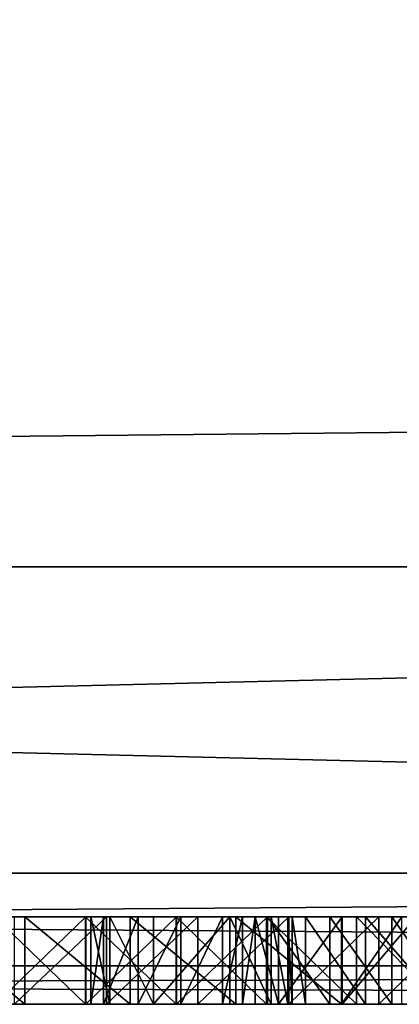
# Model space of a CAD drawing. Units: millimetres. Extents: x -10 to 854, y -10 to 10.
# Drawn here: x 76 to 77, y -6 to -4 of the extents above; entities that cross this region are included whole.
import ezdxf

# ---------------------------------------------------------------- set-up
doc = ezdxf.new("R2010")
doc.units = ezdxf.units.MM
doc.header["$LTSCALE"] = 10.300869
for name, color, linetype in [('111', 7, 'CONTINUOUS'), ('116', 7, 'CONTINUOUS'), ('306', 7, 'CONTINUOUS'), ('307', 7, 'CONTINUOUS'), ('308', 7, 'CONTINUOUS'), ('309', 7, 'CONTINUOUS'), ('310', 7, 'CONTINUOUS'), ('311', 7, 'CONTINUOUS'), ('312', 7, 'CONTINUOUS'), ('313', 7, 'CONTINUOUS'), ('314', 7, 'CONTINUOUS'), ('315', 7, 'CONTINUOUS'), ('316', 7, 'CONTINUOUS'), ('317', 7, 'CONTINUOUS'), ('455', 7, 'CONTINUOUS'), ('456', 7, 'CONTINUOUS'), ('457', 7, 'CONTINUOUS'), ('458', 7, 'CONTINUOUS'), ('459', 7, 'CONTINUOUS'), ('496', 7, 'CONTINUOUS'), ('497', 7, 'CONTINUOUS'), ('498', 7, 'CONTINUOUS'), ('499', 7, 'CONTINUOUS'), ('500', 7, 'CONTINUOUS'), ('501', 7, 'CONTINUOUS'), ('560', 7, 'CONTINUOUS'), ('561', 7, 'CONTINUOUS'), ('562', 7, 'CONTINUOUS'), ('563', 7, 'CONTINUOUS'), ('564', 7, 'CONTINUOUS'), ('66', 7, 'CONTINUOUS'), ('67', 7, 'CONTINUOUS'), ('699', 7, 'CONTINUOUS'), ('70', 7, 'CONTINUOUS'), ('700', 7, 'CONTINUOUS'), ('701', 7, 'CONTINUOUS'), ('702', 7, 'CONTINUOUS'), ('703', 7, 'CONTINUOUS'), ('72', 7, 'CONTINUOUS'), ('80', 7, 'CONTINUOUS'), ('84', 7, 'CONTINUOUS'), ('89', 7, 'CONTINUOUS'), ('93', 7, 'CONTINUOUS')]:
    doc.layers.add(name, color=color, linetype=linetype)

msp = doc.modelspace()

# ---------------------------------------------------------------- linework, layer by layer
at = {"layer": '111', "linetype": 'Continuous'}
for points in [[(76.7143, -5.8325, 1937.5798), (76.7242, -5.8325, 1937.6358), (76.2641, -5.8325, 1935.9215), (76.7143, -5.8325, 1937.5798)], [(76.2641, -5.8325, 1935.9215), (76.7242, -5.8325, 1937.6358), (76.693, -5.8325, 1938.0318), (76.2641, -5.8325, 1935.9215)], [(76.7145, -5.8325, 1935.9188), (76.7143, -5.8325, 1937.5798), (76.2641, -5.8325, 1935.9215), (76.7145, -5.8325, 1935.9188)], [(76.307, -5.8325, 1935.8287), (76.7145, -5.8325, 1935.9188), (76.2641, -5.8325, 1935.9215), (76.307, -5.8325, 1935.8287)], [(76.2641, -5.8325, 1938.1382), (76.2641, -5.8325, 1935.9215), (76.693, -5.8325, 1938.0318), (76.2641, -5.8325, 1938.1382)], [(76.2929, -5.8325, 1938.2304), (76.2641, -5.8325, 1938.1382), (76.6396, -5.8325, 1938.1808), (76.2929, -5.8325, 1938.2304)], [(76.6396, -5.8325, 1938.1808), (76.2641, -5.8325, 1938.1382), (76.693, -5.8325, 1938.0318), (76.6396, -5.8325, 1938.1808)], [(76.3721, -5.8325, 1938.2953), (76.2929, -5.8325, 1938.2304), (76.5652, -5.8325, 1938.2824), (76.3721, -5.8325, 1938.2953)], [(76.5652, -5.8325, 1938.2824), (76.2929, -5.8325, 1938.2304), (76.611, -5.8325, 1938.2379), (76.5652, -5.8325, 1938.2824)], [(76.611, -5.8325, 1938.2379), (76.2929, -5.8325, 1938.2304), (76.6396, -5.8325, 1938.1808), (76.611, -5.8325, 1938.2379)], [(76.6764, -5.8325, 1935.8329), (76.7145, -5.8325, 1935.9188), (76.307, -5.8325, 1935.8287), (76.6764, -5.8325, 1935.8329)], [(76.4074, -5.8325, 1935.7973), (76.6764, -5.8325, 1935.8329), (76.307, -5.8325, 1935.8287), (76.4074, -5.8325, 1935.7973)], [(76.4699, -5.8325, 1938.3072), (76.3721, -5.8325, 1938.2953), (76.5652, -5.8325, 1938.2824), (76.4699, -5.8325, 1938.3072)], [(76.5815, -5.8325, 1935.7973), (76.6764, -5.8325, 1935.8329), (76.4074, -5.8325, 1935.7973), (76.5815, -5.8325, 1935.7973)], [(76.8917, -5.8325, 1937.8203), (77.0651, -5.8325, 1937.8938), (76.693, -5.8325, 1938.0318), (76.8917, -5.8325, 1937.8203)], [(76.693, -5.8325, 1938.0318), (77.0651, -5.8325, 1937.8938), (77.3173, -5.8325, 1937.9345), (76.693, -5.8325, 1938.0318)], [(76.7547, -5.8325, 1937.6912), (76.8917, -5.8325, 1937.8203), (76.693, -5.8325, 1938.0318), (76.7547, -5.8325, 1937.6912)], [(76.7242, -5.8325, 1937.6358), (76.7547, -5.8325, 1937.6912), (76.693, -5.8325, 1938.0318), (76.7242, -5.8325, 1937.6358)], [(76.8388, -5.8325, 1938.1549), (76.693, -5.8325, 1938.0318), (78.0813, -5.8325, 1938.1746), (76.8388, -5.8325, 1938.1549)], [(78.0813, -5.8325, 1938.1746), (76.693, -5.8325, 1938.0318), (77.3173, -5.8325, 1937.9345), (78.0813, -5.8325, 1938.1746)], [(77.008, -5.8325, 1938.2432), (76.8388, -5.8325, 1938.1549), (78.0813, -5.8325, 1938.1746), (77.008, -5.8325, 1938.2432)]]:
    msp.add_3dface(points, dxfattribs=at)
at = {"layer": '116', "linetype": 'Continuous'}
for points in [[(72.65, -5.8325, 1952.3741), (75.1389, -5.8325, 1952.3374), (78.4277, -5.8325, 1952.4222), (72.65, -5.8325, 1952.3741)], [(72.8139, -5.8325, 1952.4794), (72.65, -5.8325, 1952.3741), (78.4277, -5.8325, 1952.4222), (72.8139, -5.8325, 1952.4794)], [(72.982, -5.8325, 1952.5778), (72.8139, -5.8325, 1952.4794), (78.2933, -5.8325, 1952.5079), (72.982, -5.8325, 1952.5778)], [(78.2933, -5.8325, 1952.5079), (72.8139, -5.8325, 1952.4794), (78.4277, -5.8325, 1952.4222), (78.2933, -5.8325, 1952.5079)], [(73.154, -5.8325, 1952.6692), (72.982, -5.8325, 1952.5778), (78.1553, -5.8325, 1952.5878), (73.154, -5.8325, 1952.6692)], [(78.1553, -5.8325, 1952.5878), (72.982, -5.8325, 1952.5778), (78.2933, -5.8325, 1952.5079), (78.1553, -5.8325, 1952.5878)], [(73.3296, -5.8325, 1952.7535), (73.154, -5.8325, 1952.6692), (77.8238, -5.8325, 1952.7522), (73.3296, -5.8325, 1952.7535)], [(77.8238, -5.8325, 1952.7522), (73.154, -5.8325, 1952.6692), (77.9913, -5.8325, 1952.6736), (77.8238, -5.8325, 1952.7522)], [(77.9913, -5.8325, 1952.6736), (73.154, -5.8325, 1952.6692), (78.1553, -5.8325, 1952.5878), (77.9913, -5.8325, 1952.6736)], [(73.5083, -5.8325, 1952.8305), (73.3296, -5.8325, 1952.7535), (77.6533, -5.8325, 1952.8237), (73.5083, -5.8325, 1952.8305)], [(77.6533, -5.8325, 1952.8237), (73.3296, -5.8325, 1952.7535), (77.8238, -5.8325, 1952.7522), (77.6533, -5.8325, 1952.8237)], [(73.6943, -5.8325, 1952.9018), (73.5083, -5.8325, 1952.8305), (77.4801, -5.8325, 1952.8885), (73.6943, -5.8325, 1952.9018)], [(77.4801, -5.8325, 1952.8885), (73.5083, -5.8325, 1952.8305), (77.6533, -5.8325, 1952.8237), (77.4801, -5.8325, 1952.8885)], [(73.8829, -5.8325, 1952.9654), (73.6943, -5.8325, 1952.9018), (77.3046, -5.8325, 1952.9468), (73.8829, -5.8325, 1952.9654)], [(77.3046, -5.8325, 1952.9468), (73.6943, -5.8325, 1952.9018), (77.4801, -5.8325, 1952.8885), (77.3046, -5.8325, 1952.9468)], [(74.0739, -5.8325, 1953.0215), (73.8829, -5.8325, 1952.9654), (77.1272, -5.8325, 1952.9988), (74.0739, -5.8325, 1953.0215)], [(77.1272, -5.8325, 1952.9988), (73.8829, -5.8325, 1952.9654), (77.3046, -5.8325, 1952.9468), (77.1272, -5.8325, 1952.9988)], [(74.2668, -5.8325, 1953.07), (74.0739, -5.8325, 1953.0215), (76.9227, -5.8325, 1953.0508), (74.2668, -5.8325, 1953.07)], [(76.9227, -5.8325, 1953.0508), (74.0739, -5.8325, 1953.0215), (77.1272, -5.8325, 1952.9988), (76.9227, -5.8325, 1953.0508)], [(74.4614, -5.8325, 1953.1111), (74.2668, -5.8325, 1953.07), (76.7164, -5.8325, 1953.0951), (74.4614, -5.8325, 1953.1111)], [(76.7164, -5.8325, 1953.0951), (74.2668, -5.8325, 1953.07), (76.9227, -5.8325, 1953.0508), (76.7164, -5.8325, 1953.0951)], [(74.6574, -5.8325, 1953.1448), (74.4614, -5.8325, 1953.1111), (76.5086, -5.8325, 1953.132), (74.6574, -5.8325, 1953.1448)], [(76.5086, -5.8325, 1953.132), (74.4614, -5.8325, 1953.1111), (76.7164, -5.8325, 1953.0951), (76.5086, -5.8325, 1953.132)], [(74.8597, -5.8325, 1953.1719), (74.6574, -5.8325, 1953.1448), (76.2996, -5.8325, 1953.1615), (74.8597, -5.8325, 1953.1719)], [(76.2996, -5.8325, 1953.1615), (74.6574, -5.8325, 1953.1448), (76.5086, -5.8325, 1953.132), (76.2996, -5.8325, 1953.1615)], [(76.0897, -5.8325, 1953.1839), (74.8597, -5.8325, 1953.1719), (76.2996, -5.8325, 1953.1615), (76.0897, -5.8325, 1953.1839)], [(74.9481, -5.8325, 1944.064), (77.8251, -5.8325, 1944.1194), (74.9479, -5.8325, 1944.1189), (74.9481, -5.8325, 1944.064)], [(74.9479, -5.8325, 1944.1189), (77.8251, -5.8325, 1944.1194), (74.9524, -5.8325, 1944.1665), (74.9479, -5.8325, 1944.1189)], [(77.6387, -5.8325, 1944.0453), (77.8251, -5.8325, 1944.1194), (74.9481, -5.8325, 1944.064), (77.6387, -5.8325, 1944.0453)], [(74.9524, -5.8325, 1944.0126), (77.6387, -5.8325, 1944.0453), (74.9481, -5.8325, 1944.064), (74.9524, -5.8325, 1944.0126)], [(77.8251, -5.8325, 1944.1194), (77.9755, -5.8325, 1944.1849), (74.9524, -5.8325, 1944.1665), (77.8251, -5.8325, 1944.1194)], [(74.9524, -5.8325, 1944.1665), (77.9755, -5.8325, 1944.1849), (74.9624, -5.8325, 1944.211), (74.9524, -5.8325, 1944.1665)], [(77.4499, -5.8325, 1943.9777), (77.6387, -5.8325, 1944.0453), (74.9524, -5.8325, 1944.0126), (77.4499, -5.8325, 1943.9777)], [(74.958, -5.8325, 1943.9629), (77.4499, -5.8325, 1943.9777), (74.9524, -5.8325, 1944.0126), (74.958, -5.8325, 1943.9629)], [(77.2589, -5.8325, 1943.9168), (77.4499, -5.8325, 1943.9777), (74.958, -5.8325, 1943.9629), (77.2589, -5.8325, 1943.9168)], [(74.9663, -5.8325, 1943.9137), (77.2589, -5.8325, 1943.9168), (74.958, -5.8325, 1943.9629), (74.9663, -5.8325, 1943.9137)], [(77.9755, -5.8325, 1944.1849), (78.1237, -5.8325, 1944.255), (74.9624, -5.8325, 1944.211), (77.9755, -5.8325, 1944.1849)], [(74.9624, -5.8325, 1944.211), (78.1237, -5.8325, 1944.255), (74.9778, -5.8325, 1944.2547), (74.9624, -5.8325, 1944.211)], [(74.9791, -5.8325, 1943.8659), (77.2589, -5.8325, 1943.9168), (74.9663, -5.8325, 1943.9137), (74.9791, -5.8325, 1943.8659)], [(74.9778, -5.8325, 1944.2547), (78.1237, -5.8325, 1944.255), (74.9983, -5.8325, 1944.2962), (74.9778, -5.8325, 1944.2547)], [(77.0659, -5.8325, 1943.8628), (77.2589, -5.8325, 1943.9168), (74.9791, -5.8325, 1943.8659), (77.0659, -5.8325, 1943.8628)], [(74.9979, -5.8325, 1943.8203), (77.0659, -5.8325, 1943.8628), (74.9791, -5.8325, 1943.8659), (74.9979, -5.8325, 1943.8203)], [(76.8711, -5.8325, 1943.8159), (77.0659, -5.8325, 1943.8628), (74.9979, -5.8325, 1943.8203), (76.8711, -5.8325, 1943.8159)], [(75.0242, -5.8325, 1943.7774), (76.8711, -5.8325, 1943.8159), (74.9979, -5.8325, 1943.8203), (75.0242, -5.8325, 1943.7774)], [(78.1237, -5.8325, 1944.255), (78.2695, -5.8325, 1944.3301), (74.9983, -5.8325, 1944.2962), (78.1237, -5.8325, 1944.255)], [(74.9983, -5.8325, 1944.2962), (78.2695, -5.8325, 1944.3301), (75.0237, -5.8325, 1944.3346), (74.9983, -5.8325, 1944.2962)], [(78.2695, -5.8325, 1944.3301), (78.4122, -5.8325, 1944.4107), (75.0237, -5.8325, 1944.3346), (78.2695, -5.8325, 1944.3301)], [(75.0237, -5.8325, 1944.3346), (78.4122, -5.8325, 1944.4107), (75.0535, -5.8325, 1944.3686), (75.0237, -5.8325, 1944.3346)], [(76.6657, -5.8325, 1943.7742), (76.8711, -5.8325, 1943.8159), (75.0242, -5.8325, 1943.7774), (76.6657, -5.8325, 1943.7742)], [(75.0571, -5.8325, 1943.7386), (76.6657, -5.8325, 1943.7742), (75.0242, -5.8325, 1943.7774), (75.0571, -5.8325, 1943.7386)], [(75.0535, -5.8325, 1944.3686), (78.4122, -5.8325, 1944.4107), (75.0874, -5.8325, 1944.3971), (75.0535, -5.8325, 1944.3686)], [(76.459, -5.8325, 1943.7389), (76.6657, -5.8325, 1943.7742), (75.0571, -5.8325, 1943.7386), (76.459, -5.8325, 1943.7389)], [(76.2514, -5.8325, 1943.7087), (76.459, -5.8325, 1943.7389), (75.0571, -5.8325, 1943.7386), (76.2514, -5.8325, 1943.7087)], [(75.0956, -5.8325, 1943.7046), (76.2514, -5.8325, 1943.7087), (75.0571, -5.8325, 1943.7386), (75.0956, -5.8325, 1943.7046)], [(75.0874, -5.8325, 1944.3971), (78.4122, -5.8325, 1944.4107), (75.132, -5.8325, 1944.4225), (75.0874, -5.8325, 1944.3971)], [(76.0434, -5.8325, 1943.6821), (76.2514, -5.8325, 1943.7087), (75.0956, -5.8325, 1943.7046), (76.0434, -5.8325, 1943.6821)], [(78.4122, -5.8325, 1944.4107), (78.5517, -5.8325, 1944.4971), (75.132, -5.8325, 1944.4225), (78.4122, -5.8325, 1944.4107)], [(75.132, -5.8325, 1944.4225), (78.5517, -5.8325, 1944.4971), (75.1807, -5.8325, 1944.4404), (75.132, -5.8325, 1944.4225)], [(75.1389, -5.8325, 1952.3374), (75.3841, -5.8325, 1952.3323), (78.4277, -5.8325, 1952.4222), (75.1389, -5.8325, 1952.3374)], [(75.1807, -5.8325, 1944.4404), (78.5517, -5.8325, 1944.4971), (75.2323, -5.8325, 1944.4525), (75.1807, -5.8325, 1944.4404)], [(75.2323, -5.8325, 1944.4525), (78.5517, -5.8325, 1944.4971), (75.2857, -5.8325, 1944.4604), (75.2323, -5.8325, 1944.4525)], [(75.2857, -5.8325, 1944.4604), (78.5517, -5.8325, 1944.4971), (75.3397, -5.8325, 1944.4659), (75.2857, -5.8325, 1944.4604)], [(75.3397, -5.8325, 1944.4659), (78.5517, -5.8325, 1944.4971), (75.5088, -5.8325, 1944.4782), (75.3397, -5.8325, 1944.4659)], [(75.3841, -5.8325, 1952.3323), (75.6279, -5.8325, 1952.3174), (78.5579, -5.8325, 1952.3305), (75.3841, -5.8325, 1952.3323)], [(78.4277, -5.8325, 1952.4222), (75.3841, -5.8325, 1952.3323), (78.5579, -5.8325, 1952.3305), (78.4277, -5.8325, 1952.4222)], [(75.5088, -5.8325, 1944.4782), (78.5517, -5.8325, 1944.4971), (75.6743, -5.8325, 1944.4864), (75.5088, -5.8325, 1944.4782)], [(75.6279, -5.8325, 1952.3174), (75.8707, -5.8325, 1952.2931), (78.5579, -5.8325, 1952.3305), (75.6279, -5.8325, 1952.3174)], [(75.6743, -5.8325, 1944.4864), (78.5517, -5.8325, 1944.4971), (75.8385, -5.8325, 1944.4939), (75.6743, -5.8325, 1944.4864)], [(75.8385, -5.8325, 1944.4939), (78.5517, -5.8325, 1944.4971), (76.045, -5.8325, 1944.507), (75.8385, -5.8325, 1944.4939)], [(75.8707, -5.8325, 1952.2931), (76.1127, -5.8325, 1952.2595), (78.5579, -5.8325, 1952.3305), (75.8707, -5.8325, 1952.2931)], [(78.5517, -5.8325, 1944.4971), (78.6876, -5.8325, 1944.5896), (76.045, -5.8325, 1944.507), (78.5517, -5.8325, 1944.4971)], [(76.045, -5.8325, 1944.507), (78.6876, -5.8325, 1944.5896), (76.2523, -5.8325, 1944.526), (76.045, -5.8325, 1944.507)], [(76.1127, -5.8325, 1952.2595), (76.3541, -5.8325, 1952.217), (78.683, -5.8325, 1952.2327), (76.1127, -5.8325, 1952.2595)], [(78.5579, -5.8325, 1952.3305), (76.1127, -5.8325, 1952.2595), (78.683, -5.8325, 1952.2327), (78.5579, -5.8325, 1952.3305)], [(76.2523, -5.8325, 1944.526), (78.6876, -5.8325, 1944.5896), (76.46, -5.8325, 1944.5525), (76.2523, -5.8325, 1944.526)], [(76.3541, -5.8325, 1952.217), (76.5954, -5.8325, 1952.1657), (78.683, -5.8325, 1952.2327), (76.3541, -5.8325, 1952.217)], [(76.46, -5.8325, 1944.5525), (78.6876, -5.8325, 1944.5896), (76.6677, -5.8325, 1944.5879), (76.46, -5.8325, 1944.5525)], [(76.5954, -5.8325, 1952.1657), (76.8368, -5.8325, 1952.106), (78.8025, -5.8325, 1952.1284), (76.5954, -5.8325, 1952.1657)], [(78.683, -5.8325, 1952.2327), (76.5954, -5.8325, 1952.1657), (78.8025, -5.8325, 1952.1284), (78.683, -5.8325, 1952.2327)], [(76.6677, -5.8325, 1944.5879), (78.6876, -5.8325, 1944.5896), (76.8102, -5.8325, 1944.6181), (76.6677, -5.8325, 1944.5879)], [(78.6876, -5.8325, 1944.5896), (78.8098, -5.8325, 1944.6812), (76.8102, -5.8325, 1944.6181), (78.6876, -5.8325, 1944.5896)], [(76.8102, -5.8325, 1944.6181), (78.8098, -5.8325, 1944.6812), (76.9519, -5.8325, 1944.6534), (76.8102, -5.8325, 1944.6181)], [(76.8368, -5.8325, 1952.106), (76.975, -5.8325, 1952.068), (78.8025, -5.8325, 1952.1284), (76.8368, -5.8325, 1952.106)], [(76.9519, -5.8325, 1944.6534), (78.8098, -5.8325, 1944.6812), (77.0923, -5.8325, 1944.694), (76.9519, -5.8325, 1944.6534)]]:
    msp.add_3dface(points, dxfattribs=at)
at = {"layer": '306', "linetype": 'Continuous'}
for points in [[(76.7547, -6.0325, 1937.6912), (76.8917, -6.0325, 1937.8203), (76.7547, -5.8325, 1937.6912), (76.7547, -6.0325, 1937.6912)], [(76.8917, -6.0325, 1937.8203), (76.8917, -5.8325, 1937.8203), (76.7547, -5.8325, 1937.6912), (76.8917, -6.0325, 1937.8203)], [(76.8917, -6.0325, 1937.8203), (77.0651, -6.0325, 1937.8938), (76.8917, -5.8325, 1937.8203), (76.8917, -6.0325, 1937.8203)], [(77.0651, -6.0325, 1937.8938), (77.0651, -5.8325, 1937.8938), (76.8917, -5.8325, 1937.8203), (77.0651, -6.0325, 1937.8938)]]:
    msp.add_3dface(points, dxfattribs=at)
at = {"layer": '307', "linetype": 'Continuous'}
for points in [[(76.7143, -6.0325, 1937.5798), (76.7242, -6.0325, 1937.6358), (76.7143, -5.8325, 1937.5798), (76.7143, -6.0325, 1937.5798)], [(76.7242, -6.0325, 1937.6358), (76.7242, -5.8325, 1937.6358), (76.7143, -5.8325, 1937.5798), (76.7242, -6.0325, 1937.6358)], [(76.7242, -6.0325, 1937.6358), (76.7547, -6.0325, 1937.6912), (76.7242, -5.8325, 1937.6358), (76.7242, -6.0325, 1937.6358)], [(76.7547, -6.0325, 1937.6912), (76.7547, -5.8325, 1937.6912), (76.7242, -5.8325, 1937.6358), (76.7547, -6.0325, 1937.6912)]]:
    msp.add_3dface(points, dxfattribs=at)
at = {"layer": '308', "linetype": 'Continuous'}
for points in [[(76.7145, -6.0325, 1935.9188), (76.7143, -6.0325, 1937.5798), (76.7145, -5.8325, 1935.9188), (76.7145, -6.0325, 1935.9188)], [(76.7143, -6.0325, 1937.5798), (76.7143, -5.8325, 1937.5798), (76.7145, -5.8325, 1935.9188), (76.7143, -6.0325, 1937.5798)]]:
    msp.add_3dface(points, dxfattribs=at)
at = {"layer": '309', "linetype": 'Continuous'}
for points in [[(76.5815, -6.0325, 1935.7973), (76.6764, -6.0325, 1935.8329), (76.5815, -5.8325, 1935.7973), (76.5815, -6.0325, 1935.7973)], [(76.6764, -6.0325, 1935.8329), (76.6764, -5.8325, 1935.8329), (76.5815, -5.8325, 1935.7973), (76.6764, -6.0325, 1935.8329)], [(76.6764, -6.0325, 1935.8329), (76.7145, -6.0325, 1935.9188), (76.6764, -5.8325, 1935.8329), (76.6764, -6.0325, 1935.8329)], [(76.7145, -6.0325, 1935.9188), (76.7145, -5.8325, 1935.9188), (76.6764, -5.8325, 1935.8329), (76.7145, -6.0325, 1935.9188)]]:
    msp.add_3dface(points, dxfattribs=at)
at = {"layer": '310', "linetype": 'Continuous'}
for points in [[(76.4074, -6.0325, 1935.7973), (76.5815, -6.0325, 1935.7973), (76.5815, -5.8325, 1935.7973), (76.4074, -6.0325, 1935.7973)], [(76.4074, -6.0325, 1935.7973), (76.5815, -5.8325, 1935.7973), (76.4074, -5.8325, 1935.7973), (76.4074, -6.0325, 1935.7973)]]:
    msp.add_3dface(points, dxfattribs=at)
at = {"layer": '311', "linetype": 'Continuous'}
for points in [[(76.2641, -6.0325, 1935.9215), (76.307, -6.0325, 1935.8287), (76.2641, -5.8325, 1935.9215), (76.2641, -6.0325, 1935.9215)], [(76.307, -6.0325, 1935.8287), (76.307, -5.8325, 1935.8287), (76.2641, -5.8325, 1935.9215), (76.307, -6.0325, 1935.8287)], [(76.307, -6.0325, 1935.8287), (76.4074, -6.0325, 1935.7973), (76.307, -5.8325, 1935.8287), (76.307, -6.0325, 1935.8287)], [(76.4074, -6.0325, 1935.7973), (76.4074, -5.8325, 1935.7973), (76.307, -5.8325, 1935.8287), (76.4074, -6.0325, 1935.7973)]]:
    msp.add_3dface(points, dxfattribs=at)
at = {"layer": '312', "linetype": 'Continuous'}
for points in [[(76.2641, -6.0325, 1938.1382), (76.2641, -6.0325, 1935.9215), (76.2641, -5.8325, 1938.1382), (76.2641, -6.0325, 1938.1382)], [(76.2641, -6.0325, 1935.9215), (76.2641, -5.8325, 1935.9215), (76.2641, -5.8325, 1938.1382), (76.2641, -6.0325, 1935.9215)]]:
    msp.add_3dface(points, dxfattribs=at)
at = {"layer": '313', "linetype": 'Continuous'}
for points in [[(76.2929, -6.0325, 1938.2305), (76.2641, -6.0325, 1938.1382), (76.2929, -5.8325, 1938.2304), (76.2929, -6.0325, 1938.2305)], [(76.2641, -6.0325, 1938.1382), (76.2641, -5.8325, 1938.1382), (76.2929, -5.8325, 1938.2304), (76.2641, -6.0325, 1938.1382)], [(76.3721, -6.0325, 1938.2953), (76.2929, -6.0325, 1938.2305), (76.3721, -5.8325, 1938.2953), (76.3721, -6.0325, 1938.2953)], [(76.2929, -6.0325, 1938.2305), (76.2929, -5.8325, 1938.2304), (76.3721, -5.8325, 1938.2953), (76.2929, -6.0325, 1938.2305)]]:
    msp.add_3dface(points, dxfattribs=at)
at = {"layer": '314', "linetype": 'Continuous'}
for points in [[(76.4699, -6.0325, 1938.3072), (76.3721, -6.0325, 1938.2953), (76.4699, -5.8325, 1938.3072), (76.4699, -6.0325, 1938.3072)], [(76.3721, -6.0325, 1938.2953), (76.3721, -5.8325, 1938.2953), (76.4699, -5.8325, 1938.3072), (76.3721, -6.0325, 1938.2953)], [(76.5652, -6.0325, 1938.2824), (76.4699, -6.0325, 1938.3072), (76.5652, -5.8325, 1938.2824), (76.5652, -6.0325, 1938.2824)], [(76.4699, -6.0325, 1938.3072), (76.4699, -5.8325, 1938.3072), (76.5652, -5.8325, 1938.2824), (76.4699, -6.0325, 1938.3072)]]:
    msp.add_3dface(points, dxfattribs=at)
at = {"layer": '315', "linetype": 'Continuous'}
for points in [[(76.611, -6.0325, 1938.2379), (76.5652, -6.0325, 1938.2824), (76.611, -5.8325, 1938.2379), (76.611, -6.0325, 1938.2379)], [(76.5652, -6.0325, 1938.2824), (76.5652, -5.8325, 1938.2824), (76.611, -5.8325, 1938.2379), (76.5652, -6.0325, 1938.2824)], [(76.6396, -6.0325, 1938.1808), (76.611, -6.0325, 1938.2379), (76.6396, -5.8325, 1938.1808), (76.6396, -6.0325, 1938.1808)], [(76.611, -6.0325, 1938.2379), (76.611, -5.8325, 1938.2379), (76.6396, -5.8325, 1938.1808), (76.611, -6.0325, 1938.2379)]]:
    msp.add_3dface(points, dxfattribs=at)
at = {"layer": '316', "linetype": 'Continuous'}
for points in [[(76.693, -6.0325, 1938.0318), (76.6396, -6.0325, 1938.1808), (76.6396, -5.8325, 1938.1808), (76.693, -6.0325, 1938.0318)], [(76.693, -6.0325, 1938.0318), (76.6396, -5.8325, 1938.1808), (76.693, -5.8325, 1938.0318), (76.693, -6.0325, 1938.0318)]]:
    msp.add_3dface(points, dxfattribs=at)
at = {"layer": '317', "linetype": 'Continuous'}
for points in [[(76.8388, -6.0325, 1938.1549), (76.693, -6.0325, 1938.0318), (76.8388, -5.8325, 1938.1549), (76.8388, -6.0325, 1938.1549)], [(76.693, -6.0325, 1938.0318), (76.693, -5.8325, 1938.0318), (76.8388, -5.8325, 1938.1549), (76.693, -6.0325, 1938.0318)], [(77.008, -6.0325, 1938.2432), (76.8388, -6.0325, 1938.1549), (77.008, -5.8325, 1938.2432), (77.008, -6.0325, 1938.2432)], [(76.8388, -6.0325, 1938.1549), (76.8388, -5.8325, 1938.1549), (77.008, -5.8325, 1938.2432), (76.8388, -6.0325, 1938.1549)]]:
    msp.add_3dface(points, dxfattribs=at)
at = {"layer": '455', "linetype": 'Continuous'}
for points in [[(76.8711, -6.0325, 1943.8159), (77.0659, -6.0325, 1943.8628), (76.8711, -5.8325, 1943.8159), (76.8711, -6.0325, 1943.8159)], [(77.0659, -6.0325, 1943.8628), (77.0659, -5.8325, 1943.8628), (76.8711, -5.8325, 1943.8159), (77.0659, -6.0325, 1943.8628)]]:
    msp.add_3dface(points, dxfattribs=at)
at = {"layer": '456', "linetype": 'Continuous'}
for points in [[(76.6657, -6.0325, 1943.7742), (76.8711, -6.0325, 1943.8159), (76.6657, -5.8325, 1943.7742), (76.6657, -6.0325, 1943.7742)], [(76.8711, -6.0325, 1943.8159), (76.8711, -5.8325, 1943.8159), (76.6657, -5.8325, 1943.7742), (76.8711, -6.0325, 1943.8159)]]:
    msp.add_3dface(points, dxfattribs=at)
at = {"layer": '457', "linetype": 'Continuous'}
for points in [[(76.459, -6.0325, 1943.7389), (76.6657, -6.0325, 1943.7742), (76.459, -5.8325, 1943.7389), (76.459, -6.0325, 1943.7389)], [(76.6657, -6.0325, 1943.7742), (76.6657, -5.8325, 1943.7742), (76.459, -5.8325, 1943.7389), (76.6657, -6.0325, 1943.7742)]]:
    msp.add_3dface(points, dxfattribs=at)
at = {"layer": '458', "linetype": 'Continuous'}
for points in [[(76.2514, -6.0325, 1943.7087), (76.459, -6.0325, 1943.7389), (76.2514, -5.8325, 1943.7087), (76.2514, -6.0325, 1943.7087)], [(76.459, -6.0325, 1943.7389), (76.459, -5.8325, 1943.7389), (76.2514, -5.8325, 1943.7087), (76.459, -6.0325, 1943.7389)]]:
    msp.add_3dface(points, dxfattribs=at)
at = {"layer": '459', "linetype": 'Continuous'}
for points in [[(76.0434, -6.0325, 1943.6821), (76.2514, -6.0325, 1943.7087), (76.0434, -5.8325, 1943.6821), (76.0434, -6.0325, 1943.6821)], [(76.2514, -6.0325, 1943.7087), (76.2514, -5.8325, 1943.7087), (76.0434, -5.8325, 1943.6821), (76.2514, -6.0325, 1943.7087)]]:
    msp.add_3dface(points, dxfattribs=at)
at = {"layer": '496', "linetype": 'Continuous'}
for points in [[(76.2523, -6.0325, 1944.526), (76.045, -6.0325, 1944.507), (76.2523, -5.8325, 1944.526), (76.2523, -6.0325, 1944.526)], [(76.045, -6.0325, 1944.507), (76.045, -5.8325, 1944.507), (76.2523, -5.8325, 1944.526), (76.045, -6.0325, 1944.507)]]:
    msp.add_3dface(points, dxfattribs=at)
at = {"layer": '497', "linetype": 'Continuous'}
for points in [[(76.46, -6.0325, 1944.5525), (76.2523, -6.0325, 1944.526), (76.46, -5.8325, 1944.5525), (76.46, -6.0325, 1944.5525)], [(76.2523, -6.0325, 1944.526), (76.2523, -5.8325, 1944.526), (76.46, -5.8325, 1944.5525), (76.2523, -6.0325, 1944.526)]]:
    msp.add_3dface(points, dxfattribs=at)
at = {"layer": '498', "linetype": 'Continuous'}
for points in [[(76.6677, -6.0325, 1944.5879), (76.46, -6.0325, 1944.5525), (76.6677, -5.8325, 1944.5879), (76.6677, -6.0325, 1944.5879)], [(76.46, -6.0325, 1944.5525), (76.46, -5.8325, 1944.5525), (76.6677, -5.8325, 1944.5879), (76.46, -6.0325, 1944.5525)]]:
    msp.add_3dface(points, dxfattribs=at)
at = {"layer": '499', "linetype": 'Continuous'}
for points in [[(76.8102, -6.0325, 1944.6181), (76.6677, -6.0325, 1944.5879), (76.6677, -5.8325, 1944.5879), (76.8102, -6.0325, 1944.6181)], [(76.8102, -6.0325, 1944.6181), (76.6677, -5.8325, 1944.5879), (76.8102, -5.8325, 1944.6181), (76.8102, -6.0325, 1944.6181)]]:
    msp.add_3dface(points, dxfattribs=at)
at = {"layer": '500', "linetype": 'Continuous'}
for points in [[(76.9519, -6.0325, 1944.6534), (76.8102, -6.0325, 1944.6181), (76.8102, -5.8325, 1944.6181), (76.9519, -6.0325, 1944.6534)], [(76.9519, -6.0325, 1944.6534), (76.8102, -5.8325, 1944.6181), (76.9519, -5.8325, 1944.6534), (76.9519, -6.0325, 1944.6534)]]:
    msp.add_3dface(points, dxfattribs=at)
at = {"layer": '501', "linetype": 'Continuous'}
for points in [[(77.0923, -6.0325, 1944.694), (76.9519, -6.0325, 1944.6534), (76.9519, -5.8325, 1944.6534), (77.0923, -6.0325, 1944.694)], [(77.0923, -6.0325, 1944.694), (76.9519, -5.8325, 1944.6534), (77.0923, -5.8325, 1944.694), (77.0923, -6.0325, 1944.694)]]:
    msp.add_3dface(points, dxfattribs=at)
at = {"layer": '560', "linetype": 'Continuous'}
for points in [[(76.8368, -6.0325, 1952.106), (76.975, -6.0325, 1952.068), (76.975, -5.8325, 1952.068), (76.8368, -6.0325, 1952.106)], [(76.8368, -6.0325, 1952.106), (76.975, -5.8325, 1952.068), (76.8368, -5.8325, 1952.106), (76.8368, -6.0325, 1952.106)]]:
    msp.add_3dface(points, dxfattribs=at)
at = {"layer": '561', "linetype": 'Continuous'}
for points in [[(76.5954, -6.0325, 1952.1657), (76.8368, -6.0325, 1952.106), (76.5954, -5.8325, 1952.1657), (76.5954, -6.0325, 1952.1657)], [(76.8368, -6.0325, 1952.106), (76.8368, -5.8325, 1952.106), (76.5954, -5.8325, 1952.1657), (76.8368, -6.0325, 1952.106)]]:
    msp.add_3dface(points, dxfattribs=at)
at = {"layer": '562', "linetype": 'Continuous'}
for points in [[(76.3541, -6.0325, 1952.217), (76.5954, -6.0325, 1952.1657), (76.3541, -5.8325, 1952.217), (76.3541, -6.0325, 1952.217)], [(76.5954, -6.0325, 1952.1657), (76.5954, -5.8325, 1952.1657), (76.3541, -5.8325, 1952.217), (76.5954, -6.0325, 1952.1657)]]:
    msp.add_3dface(points, dxfattribs=at)
at = {"layer": '563', "linetype": 'Continuous'}
for points in [[(76.1127, -6.0325, 1952.2595), (76.3541, -6.0325, 1952.217), (76.1127, -5.8325, 1952.2595), (76.1127, -6.0325, 1952.2595)], [(76.3541, -6.0325, 1952.217), (76.3541, -5.8325, 1952.217), (76.1127, -5.8325, 1952.2595), (76.3541, -6.0325, 1952.217)]]:
    msp.add_3dface(points, dxfattribs=at)
at = {"layer": '564', "linetype": 'Continuous'}
for points in [[(75.8707, -6.0325, 1952.2931), (76.1127, -6.0325, 1952.2595), (75.8707, -5.8325, 1952.2931), (75.8707, -6.0325, 1952.2931)], [(76.1127, -6.0325, 1952.2595), (76.1127, -5.8325, 1952.2595), (75.8707, -5.8325, 1952.2931), (76.1127, -6.0325, 1952.2595)]]:
    msp.add_3dface(points, dxfattribs=at)
at = {"layer": '66', "color": 9, "linetype": 'Continuous', "true_color": 0xabd4cd}
for points in [[(46, -5.0325, 2), (46, 2.9675, 2), (853.9, 2.9675, 2), (46, -5.0325, 2)], [(853.9, -5.0325, 2), (46, -5.0325, 2), (853.9, 2.9675, 2), (853.9, -5.0325, 2)]]:
    msp.add_3dface(points, dxfattribs=at)
at = {"layer": '67', "color": 9, "linetype": 'Continuous', "true_color": 0xabd4cd}
for points in [[(6.9, -5.0325, 2), (46, -5.0325, 2), (853.9, -5.0325, 2002), (6.9, -5.0325, 2)], [(58.5, -5.0325, 1932), (6.9, -5.0325, 2), (87.5, -5.0325, 1932), (58.5, -5.0325, 1932)], [(87.5, -5.0325, 1932), (6.9, -5.0325, 2), (853.9, -5.0325, 2002), (87.5, -5.0325, 1932)], [(46, -5.0325, 2002), (58.5, -5.0325, 1957), (853.9, -5.0325, 2002), (46, -5.0325, 2002)], [(46, -5.0325, 2), (853.9, -5.0325, 2), (853.9, -5.0325, 2002), (46, -5.0325, 2)], [(58.5, -5.0325, 1957), (87.5, -5.0325, 1957), (853.9, -5.0325, 2002), (58.5, -5.0325, 1957)]]:
    msp.add_3dface(points, dxfattribs=at)
at = {"layer": '699', "linetype": 'Continuous'}
for points in [[(76.2996, -6.0325, 1953.1615), (76.0897, -6.0325, 1953.1839), (76.2996, -5.8325, 1953.1615), (76.2996, -6.0325, 1953.1615)], [(76.0897, -6.0325, 1953.1839), (76.0897, -5.8325, 1953.1839), (76.2996, -5.8325, 1953.1615), (76.0897, -6.0325, 1953.1839)]]:
    msp.add_3dface(points, dxfattribs=at)
at = {"layer": '70', "color": 9, "linetype": 'Continuous', "true_color": 0xabd4cd}
for points in [[(46, 2.9675, 2002), (46, -5.0325, 2002), (853.9, -5.0325, 2002), (46, 2.9675, 2002)], [(46, 2.9675, 2002), (853.9, -5.0325, 2002), (853.9, 2.9675, 2002), (46, 2.9675, 2002)]]:
    msp.add_3dface(points, dxfattribs=at)
at = {"layer": '700', "linetype": 'Continuous'}
for points in [[(76.5086, -6.0325, 1953.132), (76.2996, -6.0325, 1953.1615), (76.5086, -5.8325, 1953.132), (76.5086, -6.0325, 1953.132)], [(76.2996, -6.0325, 1953.1615), (76.2996, -5.8325, 1953.1615), (76.5086, -5.8325, 1953.132), (76.2996, -6.0325, 1953.1615)]]:
    msp.add_3dface(points, dxfattribs=at)
at = {"layer": '701', "linetype": 'Continuous'}
for points in [[(76.7164, -6.0325, 1953.0951), (76.5086, -6.0325, 1953.132), (76.7164, -5.8325, 1953.0951), (76.7164, -6.0325, 1953.0951)], [(76.5086, -6.0325, 1953.132), (76.5086, -5.8325, 1953.132), (76.7164, -5.8325, 1953.0951), (76.5086, -6.0325, 1953.132)]]:
    msp.add_3dface(points, dxfattribs=at)
at = {"layer": '702', "linetype": 'Continuous'}
for points in [[(76.9227, -6.0325, 1953.0508), (76.7164, -6.0325, 1953.0951), (76.9227, -5.8325, 1953.0508), (76.9227, -6.0325, 1953.0508)], [(76.7164, -6.0325, 1953.0951), (76.7164, -5.8325, 1953.0951), (76.9227, -5.8325, 1953.0508), (76.7164, -6.0325, 1953.0951)]]:
    msp.add_3dface(points, dxfattribs=at)
at = {"layer": '703', "linetype": 'Continuous'}
for points in [[(77.1272, -6.0325, 1952.9988), (76.9227, -6.0325, 1953.0508), (77.1272, -5.8325, 1952.9988), (77.1272, -6.0325, 1952.9988)], [(76.9227, -6.0325, 1953.0508), (76.9227, -5.8325, 1953.0508), (77.1272, -5.8325, 1952.9988), (76.9227, -6.0325, 1953.0508)]]:
    msp.add_3dface(points, dxfattribs=at)
at = {"layer": '72', "linetype": 'Continuous'}
for points in [[(87.5, -6.0325, 1956.7), (58.5, -6.0325, 1956.7), (76.7164, -6.0325, 1953.0951), (87.5, -6.0325, 1956.7)], [(58.5, -6.0325, 1932.3), (87.5, -6.0325, 1932.3), (59.6681, -6.0325, 1935.8594), (58.5, -6.0325, 1932.3)], [(76.7164, -6.0325, 1953.0951), (58.5, -6.0325, 1956.7), (76.5086, -6.0325, 1953.132), (76.7164, -6.0325, 1953.0951)], [(76.5086, -6.0325, 1953.132), (58.5, -6.0325, 1956.7), (76.2996, -6.0325, 1953.1615), (76.5086, -6.0325, 1953.132)], [(76.2996, -6.0325, 1953.1615), (58.5, -6.0325, 1956.7), (76.0897, -6.0325, 1953.1839), (76.2996, -6.0325, 1953.1615)], [(59.6681, -6.0325, 1935.8594), (87.5, -6.0325, 1932.3), (60.266, -6.0325, 1935.82), (59.6681, -6.0325, 1935.8594)], [(60.266, -6.0325, 1935.82), (87.5, -6.0325, 1932.3), (60.877, -6.0325, 1935.8925), (60.266, -6.0325, 1935.82)], [(60.877, -6.0325, 1935.8925), (87.5, -6.0325, 1932.3), (61.0091, -6.0325, 1935.8949), (60.877, -6.0325, 1935.8925)], [(61.0091, -6.0325, 1935.8949), (87.5, -6.0325, 1932.3), (61.1647, -6.0325, 1935.9016), (61.0091, -6.0325, 1935.8949)], [(61.1647, -6.0325, 1935.9016), (87.5, -6.0325, 1932.3), (62.846, -6.0325, 1935.8002), (61.1647, -6.0325, 1935.9016)], [(62.846, -6.0325, 1935.8002), (87.5, -6.0325, 1932.3), (63.0966, -6.0325, 1935.7971), (62.846, -6.0325, 1935.8002)], [(63.0966, -6.0325, 1935.7971), (87.5, -6.0325, 1932.3), (63.3464, -6.0325, 1935.8167), (63.0966, -6.0325, 1935.7971)], [(63.3464, -6.0325, 1935.8167), (87.5, -6.0325, 1932.3), (63.6224, -6.0325, 1935.9035), (63.3464, -6.0325, 1935.8167)], [(63.6224, -6.0325, 1935.9035), (87.5, -6.0325, 1932.3), (64.8122, -6.0325, 1935.8588), (63.6224, -6.0325, 1935.9035)], [(64.8122, -6.0325, 1935.8588), (87.5, -6.0325, 1932.3), (65.0816, -6.0325, 1935.8286), (64.8122, -6.0325, 1935.8588)], [(65.0816, -6.0325, 1935.8286), (87.5, -6.0325, 1932.3), (65.3524, -6.0325, 1935.8408), (65.0816, -6.0325, 1935.8286)], [(65.3524, -6.0325, 1935.8408), (87.5, -6.0325, 1932.3), (66.0572, -6.0325, 1935.8774), (65.3524, -6.0325, 1935.8408)], [(66.0572, -6.0325, 1935.8774), (87.5, -6.0325, 1932.3), (66.157, -6.0325, 1935.8918), (66.0572, -6.0325, 1935.8774)], [(66.157, -6.0325, 1935.8918), (87.5, -6.0325, 1932.3), (66.2943, -6.0325, 1935.8951), (66.157, -6.0325, 1935.8918)], [(66.2943, -6.0325, 1935.8951), (87.5, -6.0325, 1932.3), (66.361, -6.0325, 1936.009), (66.2943, -6.0325, 1935.8951)], [(66.361, -6.0325, 1936.009), (87.5, -6.0325, 1932.3), (67.4385, -6.0325, 1935.8465), (66.361, -6.0325, 1936.009)], [(67.4385, -6.0325, 1935.8465), (87.5, -6.0325, 1932.3), (67.571, -6.0325, 1935.8437), (67.4385, -6.0325, 1935.8465)], [(67.571, -6.0325, 1935.8437), (87.5, -6.0325, 1932.3), (67.7032, -6.0325, 1935.8531), (67.571, -6.0325, 1935.8437)], [(67.7032, -6.0325, 1935.8531), (87.5, -6.0325, 1932.3), (67.8038, -6.0325, 1935.8944), (67.7032, -6.0325, 1935.8531)], [(67.8038, -6.0325, 1935.8944), (87.5, -6.0325, 1932.3), (67.8454, -6.0325, 1935.9994), (67.8038, -6.0325, 1935.8944)], [(67.8454, -6.0325, 1935.9994), (87.5, -6.0325, 1932.3), (67.8491, -6.0325, 1936.0391), (67.8454, -6.0325, 1935.9994)], [(67.8491, -6.0325, 1936.0391), (87.5, -6.0325, 1932.3), (69.9047, -6.0325, 1935.8114), (67.8491, -6.0325, 1936.0391)], [(69.9047, -6.0325, 1935.8114), (87.5, -6.0325, 1932.3), (70.1853, -6.0325, 1935.7971), (69.9047, -6.0325, 1935.8114)], [(70.1853, -6.0325, 1935.7971), (87.5, -6.0325, 1932.3), (70.4661, -6.0325, 1935.8081), (70.1853, -6.0325, 1935.7971)], [(70.4661, -6.0325, 1935.8081), (87.5, -6.0325, 1932.3), (70.6431, -6.0325, 1935.8361), (70.4661, -6.0325, 1935.8081)], [(70.6431, -6.0325, 1935.8361), (87.5, -6.0325, 1932.3), (70.8105, -6.0325, 1935.8999), (70.6431, -6.0325, 1935.8361)], [(70.8105, -6.0325, 1935.8999), (87.5, -6.0325, 1932.3), (72.3131, -6.0325, 1935.8326), (70.8105, -6.0325, 1935.8999)], [(72.3131, -6.0325, 1935.8326), (87.5, -6.0325, 1932.3), (72.5058, -6.0325, 1935.8014), (72.3131, -6.0325, 1935.8326)], [(72.5058, -6.0325, 1935.8014), (87.5, -6.0325, 1932.3), (72.7009, -6.0325, 1935.7977), (72.5058, -6.0325, 1935.8014)], [(72.7009, -6.0325, 1935.7977), (87.5, -6.0325, 1932.3), (72.8636, -6.0325, 1935.8134), (72.7009, -6.0325, 1935.7977)], [(72.8636, -6.0325, 1935.8134), (87.5, -6.0325, 1932.3), (73.0216, -6.0325, 1935.8556), (72.8636, -6.0325, 1935.8134)], [(73.0216, -6.0325, 1935.8556), (87.5, -6.0325, 1932.3), (73.1678, -6.0325, 1935.9242), (73.0216, -6.0325, 1935.8556)], [(73.1678, -6.0325, 1935.9242), (87.5, -6.0325, 1932.3), (73.2904, -6.0325, 1936.0292), (73.1678, -6.0325, 1935.9242)], [(73.2904, -6.0325, 1936.0292), (87.5, -6.0325, 1932.3), (74.0678, -6.0325, 1935.8588), (73.2904, -6.0325, 1936.0292)], [(74.0678, -6.0325, 1935.8588), (87.5, -6.0325, 1932.3), (74.3372, -6.0325, 1935.8286), (74.0678, -6.0325, 1935.8588)], [(74.3372, -6.0325, 1935.8286), (87.5, -6.0325, 1932.3), (74.608, -6.0325, 1935.8408), (74.3372, -6.0325, 1935.8286)], [(74.608, -6.0325, 1935.8408), (87.5, -6.0325, 1932.3), (74.9225, -6.0325, 1935.9462), (74.608, -6.0325, 1935.8408)], [(74.9225, -6.0325, 1935.9462), (87.5, -6.0325, 1932.3), (75.3128, -6.0325, 1935.8774), (74.9225, -6.0325, 1935.9462)], [(75.3128, -6.0325, 1935.8774), (87.5, -6.0325, 1932.3), (75.4126, -6.0325, 1935.8918), (75.3128, -6.0325, 1935.8774)], [(75.4126, -6.0325, 1935.8918), (87.5, -6.0325, 1932.3), (75.5499, -6.0325, 1935.8951), (75.4126, -6.0325, 1935.8918)], [(75.5499, -6.0325, 1935.8951), (87.5, -6.0325, 1932.3), (75.6166, -6.0325, 1936.009), (75.5499, -6.0325, 1935.8951)], [(75.6166, -6.0325, 1936.009), (87.5, -6.0325, 1932.3), (76.307, -6.0325, 1935.8287), (75.6166, -6.0325, 1936.009)], [(75.6167, -6.0325, 1937.4958), (75.6166, -6.0325, 1936.009), (76.2641, -6.0325, 1935.9215), (75.6167, -6.0325, 1937.4958)], [(76.2641, -6.0325, 1935.9215), (75.6166, -6.0325, 1936.009), (76.307, -6.0325, 1935.8287), (76.2641, -6.0325, 1935.9215)], [(75.6169, -6.0325, 1937.5336), (75.6167, -6.0325, 1937.4958), (76.2641, -6.0325, 1935.9215), (75.6169, -6.0325, 1937.5336)], [(75.6169, -6.0325, 1937.5336), (76.2641, -6.0325, 1935.9215), (75.7225, -6.0325, 1943.645), (75.6169, -6.0325, 1937.5336)], [(75.7225, -6.0325, 1943.645), (76.2641, -6.0325, 1935.9215), (75.8352, -6.0325, 1943.6576), (75.7225, -6.0325, 1943.645)], [(75.8352, -6.0325, 1943.6576), (76.2641, -6.0325, 1935.9215), (76.0434, -6.0325, 1943.6821), (75.8352, -6.0325, 1943.6576)], [(76.1127, -6.0325, 1952.2595), (75.8707, -6.0325, 1952.2931), (76.045, -6.0325, 1944.507), (76.1127, -6.0325, 1952.2595)], [(76.0434, -6.0325, 1943.6821), (76.2641, -6.0325, 1935.9215), (76.2514, -6.0325, 1943.7087), (76.0434, -6.0325, 1943.6821)], [(76.2523, -6.0325, 1944.526), (76.1127, -6.0325, 1952.2595), (76.045, -6.0325, 1944.507), (76.2523, -6.0325, 1944.526)], [(76.3541, -6.0325, 1952.217), (76.1127, -6.0325, 1952.2595), (76.2523, -6.0325, 1944.526), (76.3541, -6.0325, 1952.217)], [(76.2929, -6.0325, 1938.2305), (76.3721, -6.0325, 1938.2953), (76.2514, -6.0325, 1943.7087), (76.2929, -6.0325, 1938.2305)], [(76.2514, -6.0325, 1943.7087), (76.3721, -6.0325, 1938.2953), (76.459, -6.0325, 1943.7389), (76.2514, -6.0325, 1943.7087)], [(76.2641, -6.0325, 1938.1382), (76.2929, -6.0325, 1938.2305), (76.2514, -6.0325, 1943.7087), (76.2641, -6.0325, 1938.1382)], [(76.2641, -6.0325, 1935.9215), (76.2641, -6.0325, 1938.1382), (76.2514, -6.0325, 1943.7087), (76.2641, -6.0325, 1935.9215)], [(76.46, -6.0325, 1944.5525), (76.3541, -6.0325, 1952.217), (76.2523, -6.0325, 1944.526), (76.46, -6.0325, 1944.5525)], [(76.307, -6.0325, 1935.8287), (87.5, -6.0325, 1932.3), (76.4074, -6.0325, 1935.7973), (76.307, -6.0325, 1935.8287)], [(76.5954, -6.0325, 1952.1657), (76.3541, -6.0325, 1952.217), (76.46, -6.0325, 1944.5525), (76.5954, -6.0325, 1952.1657)], [(76.3721, -6.0325, 1938.2953), (76.4699, -6.0325, 1938.3072), (76.459, -6.0325, 1943.7389), (76.3721, -6.0325, 1938.2953)], [(76.4074, -6.0325, 1935.7973), (87.5, -6.0325, 1932.3), (76.5815, -6.0325, 1935.7973), (76.4074, -6.0325, 1935.7973)], [(76.611, -6.0325, 1938.2379), (76.6396, -6.0325, 1938.1808), (76.459, -6.0325, 1943.7389), (76.611, -6.0325, 1938.2379)], [(76.459, -6.0325, 1943.7389), (76.6396, -6.0325, 1938.1808), (76.6657, -6.0325, 1943.7742), (76.459, -6.0325, 1943.7389)], [(76.5652, -6.0325, 1938.2824), (76.611, -6.0325, 1938.2379), (76.459, -6.0325, 1943.7389), (76.5652, -6.0325, 1938.2824)], [(76.4699, -6.0325, 1938.3072), (76.5652, -6.0325, 1938.2824), (76.459, -6.0325, 1943.7389), (76.4699, -6.0325, 1938.3072)], [(76.6677, -6.0325, 1944.5879), (76.5954, -6.0325, 1952.1657), (76.46, -6.0325, 1944.5525), (76.6677, -6.0325, 1944.5879)], [(76.5815, -6.0325, 1935.7973), (87.5, -6.0325, 1932.3), (76.6764, -6.0325, 1935.8329), (76.5815, -6.0325, 1935.7973)], [(76.8368, -6.0325, 1952.106), (76.5954, -6.0325, 1952.1657), (76.8102, -6.0325, 1944.6181), (76.8368, -6.0325, 1952.106)], [(76.8102, -6.0325, 1944.6181), (76.5954, -6.0325, 1952.1657), (76.6677, -6.0325, 1944.5879), (76.8102, -6.0325, 1944.6181)], [(76.6396, -6.0325, 1938.1808), (76.693, -6.0325, 1938.0318), (76.6657, -6.0325, 1943.7742), (76.6396, -6.0325, 1938.1808)], [(76.693, -6.0325, 1938.0318), (76.8388, -6.0325, 1938.1549), (76.6657, -6.0325, 1943.7742), (76.693, -6.0325, 1938.0318)], [(76.6657, -6.0325, 1943.7742), (76.8388, -6.0325, 1938.1549), (76.8711, -6.0325, 1943.8159), (76.6657, -6.0325, 1943.7742)], [(76.6764, -6.0325, 1935.8329), (87.5, -6.0325, 1932.3), (76.7145, -6.0325, 1935.9188), (76.6764, -6.0325, 1935.8329)], [(76.7143, -6.0325, 1937.5798), (76.7145, -6.0325, 1935.9188), (76.7242, -6.0325, 1937.6358), (76.7143, -6.0325, 1937.5798)], [(87.5, -6.0325, 1932.3), (77.9481, -6.0325, 1935.8287), (76.7145, -6.0325, 1935.9188), (87.5, -6.0325, 1932.3)], [(76.7145, -6.0325, 1935.9188), (77.9481, -6.0325, 1935.8287), (76.7242, -6.0325, 1937.6358), (76.7145, -6.0325, 1935.9188)], [(76.9227, -6.0325, 1953.0508), (87.5, -6.0325, 1956.7), (76.7164, -6.0325, 1953.0951), (76.9227, -6.0325, 1953.0508)], [(77.9481, -6.0325, 1935.8287), (76.7547, -6.0325, 1937.6912), (76.7242, -6.0325, 1937.6358), (77.9481, -6.0325, 1935.8287)], [(76.8917, -6.0325, 1937.8203), (76.7547, -6.0325, 1937.6912), (77.9481, -6.0325, 1935.8287), (76.8917, -6.0325, 1937.8203)], [(76.9519, -6.0325, 1944.6534), (76.8368, -6.0325, 1952.106), (76.8102, -6.0325, 1944.6181), (76.9519, -6.0325, 1944.6534)], [(76.975, -6.0325, 1952.068), (76.8368, -6.0325, 1952.106), (76.9519, -6.0325, 1944.6534), (76.975, -6.0325, 1952.068)], [(76.8388, -6.0325, 1938.1549), (77.008, -6.0325, 1938.2432), (76.8711, -6.0325, 1943.8159), (76.8388, -6.0325, 1938.1549)], [(76.8711, -6.0325, 1943.8159), (77.008, -6.0325, 1938.2432), (77.0659, -6.0325, 1943.8628), (76.8711, -6.0325, 1943.8159)], [(77.0651, -6.0325, 1937.8938), (76.8917, -6.0325, 1937.8203), (77.9044, -6.0325, 1935.925), (77.0651, -6.0325, 1937.8938)], [(77.9044, -6.0325, 1935.925), (76.8917, -6.0325, 1937.8203), (77.9481, -6.0325, 1935.8287), (77.9044, -6.0325, 1935.925)], [(77.1272, -6.0325, 1952.9988), (87.5, -6.0325, 1956.7), (76.9227, -6.0325, 1953.0508), (77.1272, -6.0325, 1952.9988)], [(77.0923, -6.0325, 1944.694), (76.975, -6.0325, 1952.068), (76.9519, -6.0325, 1944.6534), (77.0923, -6.0325, 1944.694)]]:
    msp.add_3dface(points, dxfattribs=at)
at = {"layer": '80', "linetype": 'Continuous'}
for points in [[(58.5, -5.7325, 1957), (58.5, -5.9446, 1956.9121), (87.5, -5.7325, 1957), (58.5, -5.7325, 1957)], [(87.5, -5.7325, 1957), (58.5, -5.9446, 1956.9121), (87.5, -5.9446, 1956.9121), (87.5, -5.7325, 1957)], [(58.5, -6.0325, 1956.7), (87.5, -6.0325, 1956.7), (87.5, -5.9446, 1956.9121), (58.5, -6.0325, 1956.7)], [(58.5, -5.9446, 1956.9121), (58.5, -6.0325, 1956.7), (87.5, -5.9446, 1956.9121), (58.5, -5.9446, 1956.9121)]]:
    msp.add_3dface(points, dxfattribs=at)
at = {"layer": '84', "linetype": 'Continuous'}
for points in [[(58.5, -5.9446, 1932.0879), (58.5, -5.7325, 1932), (87.5, -5.9446, 1932.0879), (58.5, -5.9446, 1932.0879)], [(87.5, -5.9446, 1932.0879), (58.5, -5.7325, 1932), (87.5, -5.7325, 1932), (87.5, -5.9446, 1932.0879)], [(87.5, -6.0325, 1932.3), (58.5, -6.0325, 1932.3), (58.5, -5.9446, 1932.0879), (87.5, -6.0325, 1932.3)], [(87.5, -6.0325, 1932.3), (58.5, -5.9446, 1932.0879), (87.5, -5.9446, 1932.0879), (87.5, -6.0325, 1932.3)]]:
    msp.add_3dface(points, dxfattribs=at)
at = {"layer": '89', "linetype": 'Continuous'}
for points in [[(87.5, -5.0325, 1957), (58.5, -5.0325, 1957), (87.5, -5.7325, 1957), (87.5, -5.0325, 1957)], [(58.5, -5.0325, 1957), (58.5, -5.7325, 1957), (87.5, -5.7325, 1957), (58.5, -5.0325, 1957)]]:
    msp.add_3dface(points, dxfattribs=at)
at = {"layer": '93', "linetype": 'Continuous'}
for points in [[(58.5, -5.0325, 1932), (87.5, -5.0325, 1932), (58.5, -5.7325, 1932), (58.5, -5.0325, 1932)], [(58.5, -5.7325, 1932), (87.5, -5.0325, 1932), (87.5, -5.7325, 1932), (58.5, -5.7325, 1932)]]:
    msp.add_3dface(points, dxfattribs=at)

doc.saveas('drawing.dxf')
